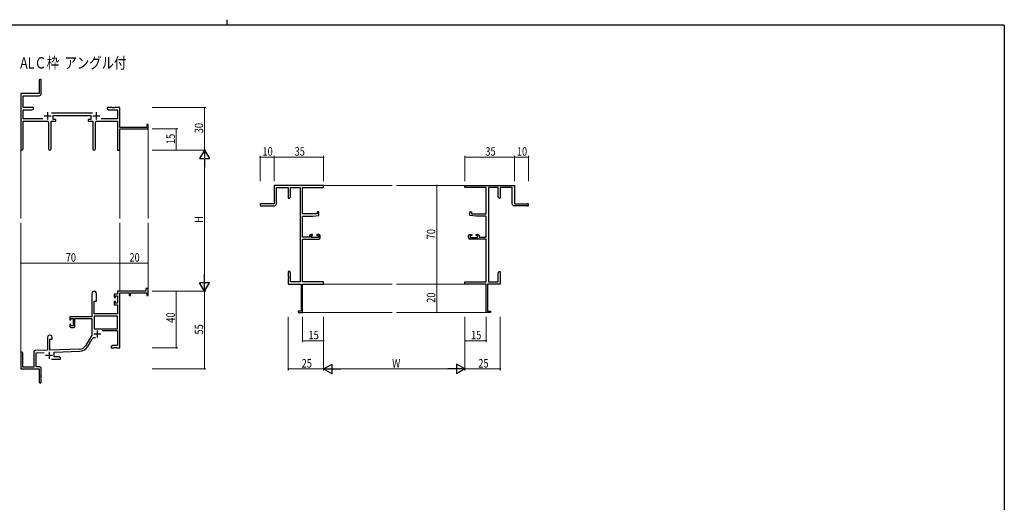
# Model space of a CAD drawing. Extents: x 0 to 1133, y 0 to 806.
# Drawn here: x 407 to 1104, y 464 to 806 of the extents above; entities that cross this region are included whole.
import ezdxf

# ---------------------------------------------------------------- set-up
doc = ezdxf.new("R2010")
doc.units = 0
doc.layers.add('USER1', color=3, linetype='CONTINUOUS')
doc.layers.add('YKK_ZWAK', color=7, linetype='CONTINUOUS')
for name, color, linetype, lineweight in [('YKK_11', 7, 'CONTINUOUS', 30), ('YKK_12', 2, 'CONTINUOUS', 13), ('YKK_D', 6, 'CONTINUOUS', 13)]:
    doc.layers.add(name, color=color, linetype=linetype, lineweight=lineweight)
doc.styles.get("Standard").update_dxf_attribs({"font": 'ROMANS.SHX', "bigfont": 'EXTFONT.SHX'})

# ---------------------------------------------------------------- blocks, each defined once
blk = doc.blocks.new('A201')
at = {"layer": 'YKK_ZWAK', "color": 8, "linetype": 'Continuous'}
blk.add_line((296.01, 412), (296.01, 410), dxfattribs=at)
at = {"layer": 'YKK_ZWAK', "color": 254, "linetype": 'Continuous'}
for q in [(21, 410), (571, 35)]:
    blk.add_line((571, 410), q, dxfattribs=at)

msp = doc.modelspace()

# ---------------------------------------------------------------- linework, layer by layer
at = {"layer": 'YKK_11', "color": 0, "linetype": 'ByBlock', "lineweight": -2}
for p, q in [((421.19, 762.98), (421.19, 753.73)), ((422.69, 753.6), (422.69, 762.98)), ((421.19, 753.73), (408.19, 753.73)), ((408.19, 753.73), (408.19, 714.55)), ((409.82, 752.1), (421.19, 752.1)), ((409.82, 743.73), (409.82, 752.1)), ((417.19, 743.73), (409.82, 743.73)), ((409.82, 735.86), (409.82, 742.1)), ((409.82, 742.1), (416.1, 742.1)), ((416.1, 742.1), (417.19, 742.73)), ((417.19, 742.73), (417.19, 743.73)), ((458.89, 739.86), (429.88, 739.86)), ((469.19, 743.73), (469.19, 742.73)), ((472.73, 743.73), (469.19, 743.73)), ((469.19, 742.73), (470.28, 742.1)), ((470.28, 742.1), (476.56, 742.1)), ((472.92, 743.61), (472.73, 743.73)), ((473.47, 743.61), (472.92, 743.61)), ((473.65, 743.73), (473.47, 743.61)), ((473.73, 743.73), (473.65, 743.73)), ((473.92, 743.61), (473.73, 743.73)), ((474.47, 743.61), (473.92, 743.61)), ((474.65, 743.73), (474.47, 743.61)), ((478.19, 743.73), (474.65, 743.73)), ((476.56, 742.1), (476.56, 735.86)), ((478.19, 729.73), (478.19, 743.73)), ((423.84, 735.86), (409.82, 735.86)), ((409.82, 734.23), (426.74, 734.23)), ((409.82, 714.55), (409.82, 734.23)), ((427.74, 733.23), (427.74, 714.68)), ((429.64, 714.68), (429.64, 734.23)), ((429.64, 734.23), (432.99, 734.23)), ((430.99, 738.23), (457.79, 738.23)), ((430.99, 735.23), (430.99, 738.23)), ((432.99, 735.23), (430.99, 735.23)), ((432.99, 734.23), (432.99, 735.23)), ((455.79, 735.23), (455.79, 734.23)), ((457.79, 735.23), (455.79, 735.23)), ((455.79, 734.23), (459.14, 734.23)), ((457.79, 738.23), (457.79, 735.23)), ((459.14, 734.23), (459.14, 714.68)), ((461.04, 714.68), (461.04, 733.23)), ((462.04, 734.23), (476.56, 734.23)), ((476.56, 735.86), (464.94, 735.86)), ((476.56, 734.23), (476.56, 713.73)), ((497.29, 731.73), (497.29, 729.73)), ((498.19, 731.73), (497.29, 731.73)), ((498.19, 728.73), (498.19, 731.73)), ((497.29, 729.73), (478.19, 729.73)), ((478.19, 728.73), (498.19, 728.73)), ((478.19, 713.73), (478.19, 728.73)), ((476.56, 713.73), (478.19, 713.73)), ((622.46, 688.73), (587.46, 688.73)), ((587.46, 688.73), (587.46, 675.73)), ((589.09, 675.73), (589.09, 687.1)), ((589.09, 687.1), (597.46, 687.1)), ((597.46, 687.1), (597.46, 679.73)), ((599.09, 687.1), (605.83, 687.1)), ((599.09, 680.82), (599.09, 687.1)), ((605.83, 687.1), (605.83, 620.36)), ((607.46, 668.63), (607.46, 687.1)), ((607.46, 687.1), (622.46, 687.1)), ((622.46, 687.1), (622.46, 688.73)), ((722.45, 688.73), (757.45, 688.73)), ((722.45, 687.1), (722.45, 688.73)), ((737.45, 687.1), (722.45, 687.1)), ((737.45, 668.63), (737.45, 687.1)), ((739.08, 687.1), (739.08, 620.36)), ((745.82, 687.1), (739.08, 687.1)), ((745.82, 680.82), (745.82, 687.1)), ((747.45, 687.1), (747.45, 679.73)), ((755.82, 687.1), (747.45, 687.1)), ((755.82, 675.73), (755.82, 687.1)), ((757.45, 688.73), (757.45, 675.73)), ((587.46, 675.73), (578.21, 675.73)), ((597.46, 679.73), (598.46, 679.73)), ((598.46, 679.73), (599.09, 680.82)), ((746.45, 679.73), (745.82, 680.82)), ((747.45, 679.73), (746.45, 679.73)), ((757.45, 675.73), (766.7, 675.73)), ((578.21, 674.23), (587.59, 674.23)), ((617.76, 669.93), (617.76, 668.63)), ((618.96, 669.93), (617.76, 669.93)), ((618.96, 667.32), (618.96, 669.93)), ((725.95, 669.93), (727.15, 669.93)), ((725.95, 667.32), (725.95, 669.93)), ((727.15, 669.93), (727.15, 668.63)), ((766.7, 674.23), (757.32, 674.23)), ((617.76, 668.63), (607.46, 668.63)), ((607.46, 651.93), (607.46, 666.93)), ((607.46, 666.93), (614.46, 666.93)), ((614.46, 666.93), (618.96, 667.32)), ((730.45, 666.93), (725.95, 667.32)), ((727.15, 668.63), (737.45, 668.63)), ((737.45, 666.93), (730.45, 666.93)), ((737.45, 651.93), (737.45, 666.93)), ((612.36, 651.93), (607.46, 651.93)), ((607.46, 620.36), (607.46, 650.73)), ((607.46, 650.73), (618.96, 650.73)), ((612.36, 653.03), (612.36, 651.93)), ((614.66, 654.03), (613.36, 654.03)), ((613.56, 651.73), (613.56, 653.23)), ((613.56, 653.23), (614.66, 653.23)), ((618.76, 651.73), (613.56, 651.73)), ((614.66, 653.23), (614.66, 654.03)), ((617.66, 654.03), (617.66, 653.23)), ((618.96, 654.03), (617.66, 654.03)), ((617.66, 653.23), (618.76, 653.23)), ((618.76, 653.23), (618.76, 651.73)), ((619.96, 651.73), (619.96, 653.03)), ((724.95, 651.73), (724.95, 653.03)), ((725.95, 654.03), (727.25, 654.03)), ((737.45, 650.73), (725.95, 650.73)), ((726.15, 653.23), (726.15, 651.73)), ((727.25, 653.23), (726.15, 653.23)), ((726.15, 651.73), (731.35, 651.73)), ((727.25, 654.03), (727.25, 653.23)), ((730.25, 654.03), (731.55, 654.03)), ((730.25, 653.23), (730.25, 654.03)), ((731.35, 653.23), (730.25, 653.23)), ((731.35, 651.73), (731.35, 653.23)), ((732.55, 653.03), (732.55, 651.93)), ((732.55, 651.93), (737.45, 651.93)), ((737.45, 620.36), (737.45, 650.73)), ((597.46, 627.73), (597.46, 624.19)), ((598.46, 627.73), (597.46, 627.73)), ((599.09, 626.64), (598.46, 627.73)), ((745.82, 626.64), (746.45, 627.73)), ((746.45, 627.73), (747.45, 627.73)), ((747.45, 627.73), (747.45, 624.19)), ((597.46, 624.19), (597.58, 624.01)), ((597.58, 623.46), (597.46, 623.27)), ((597.46, 623.27), (597.46, 623.19)), ((597.46, 623.19), (597.58, 623.01)), ((597.58, 622.46), (597.46, 622.27)), ((597.46, 622.27), (597.46, 618.73)), ((597.58, 624.01), (597.58, 623.46)), ((597.58, 623.01), (597.58, 622.46)), ((599.09, 620.36), (599.09, 626.64)), ((605.83, 620.36), (599.09, 620.36)), ((622.46, 620.36), (607.46, 620.36)), ((622.46, 618.73), (622.46, 620.36)), ((722.45, 618.73), (722.45, 620.36)), ((722.45, 620.36), (737.45, 620.36)), ((739.08, 620.36), (745.82, 620.36)), ((745.82, 620.36), (745.82, 626.64)), ((747.45, 624.19), (747.33, 624.01)), ((747.33, 624.01), (747.33, 623.46)), ((747.33, 623.46), (747.45, 623.27)), ((747.45, 623.19), (747.33, 623.01)), ((747.33, 623.01), (747.33, 622.46)), ((747.33, 622.46), (747.45, 622.27)), ((747.45, 623.27), (747.45, 623.19)), ((747.45, 622.27), (747.45, 618.73)), ((496.69, 613.73), (476.56, 613.73)), ((476.56, 613.73), (476.56, 611.73)), ((496.69, 615.73), (496.69, 613.73)), ((498.19, 615.73), (496.69, 615.73)), ((498.19, 610.73), (498.19, 615.73)), ((597.46, 618.73), (606.46, 618.73)), ((606.46, 618.73), (606.46, 599.63)), ((607.46, 598.73), (607.46, 618.73)), ((607.46, 618.73), (622.46, 618.73)), ((737.45, 618.73), (722.45, 618.73)), ((737.45, 598.73), (737.45, 618.73)), ((738.45, 618.73), (738.45, 599.63)), ((747.45, 618.73), (738.45, 618.73)), ((458.39, 612.03), (458.39, 595.73)), ((460.19, 597.73), (460.19, 606.73)), ((460.19, 606.73), (461.79, 606.73)), ((461.79, 606.73), (461.79, 612.03)), ((474.29, 611.73), (474.29, 609.43)), ((476.56, 611.73), (474.29, 611.73)), ((474.29, 609.43), (475.09, 609.43)), ((474.29, 606.43), (474.29, 604.13)), ((475.09, 606.43), (474.29, 606.43)), ((475.09, 610.53), (476.56, 610.53)), ((475.09, 609.43), (475.09, 610.53)), ((475.09, 605.33), (475.09, 606.43)), ((476.56, 610.53), (476.56, 605.33)), ((478.19, 573.73), (478.19, 612.63)), ((478.19, 612.63), (484.89, 612.63)), ((484.89, 612.63), (484.89, 610.73)), ((484.89, 610.73), (485.69, 610.73)), ((485.69, 612.63), (497.29, 612.63)), ((485.69, 610.73), (485.69, 612.63)), ((497.29, 612.63), (497.29, 610.73)), ((497.29, 610.73), (498.19, 610.73)), ((474.29, 604.13), (476.56, 604.13)), ((476.56, 605.33), (475.09, 605.33)), ((476.56, 604.13), (476.56, 597.73)), ((606.46, 599.63), (604.46, 599.63)), ((604.46, 599.63), (604.46, 598.73)), ((738.45, 599.63), (740.45, 599.63)), ((740.45, 599.63), (740.45, 598.73)), ((458.39, 595.73), (442.89, 595.73)), ((442.89, 595.73), (442.89, 593.43)), ((442.89, 593.43), (443.69, 593.43)), ((443.69, 594.53), (445.19, 594.53)), ((443.69, 593.43), (443.69, 594.53)), ((445.19, 594.53), (445.19, 589.33)), ((446.39, 594.53), (458.39, 594.53)), ((446.39, 589.13), (446.39, 594.53)), ((458.39, 594.53), (458.39, 582.73)), ((476.56, 596.1), (460.02, 596.1)), ((476.56, 596.1), (460.02, 596.1)), ((460.02, 596.1), (460.02, 587.13)), ((476.56, 597.73), (460.19, 597.73)), ((476.56, 587.13), (476.56, 596.1)), ((604.46, 598.73), (607.46, 598.73)), ((740.45, 598.73), (737.45, 598.73)), ((442.89, 590.43), (442.89, 589.13)), ((443.69, 590.43), (442.89, 590.43)), ((443.69, 589.33), (443.69, 590.43)), ((445.19, 589.33), (443.69, 589.33)), ((443.89, 588.13), (445.39, 588.13)), ((460.02, 587.13), (476.56, 587.13)), ((465.69, 585.93), (476.56, 585.93)), ((476.56, 585.93), (476.56, 575.36)), ((426.99, 581.03), (426.99, 572.06)), ((428.69, 572.12), (428.69, 579.73)), ((428.69, 579.73), (430.39, 579.73)), ((430.39, 579.73), (430.39, 581.03)), ((458.39, 582.73), (454.14, 575.36)), ((455.55, 574.55), (458.68, 579.98)), ((426.99, 572.06), (418.46, 571.76)), ((449.98, 572.87), (428.69, 572.12)), ((431.89, 570.6), (450.04, 571.24)), ((473.28, 575.36), (472.19, 574.73)), ((472.19, 574.73), (472.19, 573.73)), ((472.19, 573.73), (474.23, 573.73)), ((476.56, 575.36), (473.28, 575.36)), ((474.23, 573.73), (474.42, 573.85)), ((474.42, 573.85), (474.97, 573.85)), ((474.97, 573.85), (475.15, 573.73)), ((475.15, 573.73), (475.23, 573.73)), ((475.23, 573.73), (475.42, 573.85)), ((475.42, 573.85), (475.97, 573.85)), ((475.97, 573.85), (476.15, 573.73)), ((476.15, 573.73), (478.19, 573.73)), ((408.19, 570.03), (408.19, 558.73)), ((409.59, 560.13), (409.59, 570.03)), ((417.49, 570.77), (417.49, 560.13)), ((419.12, 570.16), (424.76, 570.35)), ((419.12, 560.36), (419.12, 570.16)), ((429.84, 565.73), (436.19, 565.73)), ((431.89, 567.36), (431.89, 570.6)), ((435.1, 567.36), (431.89, 567.36)), ((436.19, 566.73), (435.1, 567.36)), ((436.19, 565.73), (436.19, 566.73)), ((408.19, 558.73), (421.19, 558.73)), ((417.49, 560.13), (409.59, 560.13)), ((421.19, 560.36), (419.12, 560.36)), ((421.19, 558.73), (421.19, 554.19)), ((422.69, 549.48), (422.69, 558.86)), ((421.19, 554.19), (421.31, 554.01)), ((421.31, 553.46), (421.19, 553.27)), ((421.19, 553.27), (421.19, 549.48)), ((421.31, 554.01), (421.31, 553.46))]:
    msp.add_line(p, q, dxfattribs=at)
at = {"layer": 'YKK_11', "color": 2}
for p, q in [((427.19, 740.43), (427.19, 735.43)), ((461.59, 740.43), (461.59, 735.43)), ((424.69, 737.93), (429.69, 737.93)), ((459.09, 737.93), (464.09, 737.93)), ((462.29, 586.03), (462.29, 581.03)), ((459.79, 583.53), (464.79, 583.53)), ((425.69, 568.43), (430.69, 568.43)), ((428.19, 570.93), (428.19, 565.93))]:
    msp.add_line(p, q, dxfattribs=at)
at = {"layer": 'YKK_11', "color": 0, "linetype": 'ByBlock', "lineweight": -2}
for centre, radius, start, end in [((421.94, 762.98), 0.75, 359.99999, 180.00001), ((421.19, 753.6), 1.5, 270.00001, 359.99999), ((426.74, 733.23), 1, 0.00001, 89.99999), ((462.04, 733.23), 1, 90.00001, 179.99999), ((409.01, 714.55), 0.815, 179.99999, 0.00001), ((428.69, 714.68), 0.95, 179.99999, 0.00001), ((460.09, 714.68), 0.95, 179.99999, 0.00001), ((578.21, 674.98), 0.75, 89.99999, 270.00001), ((587.59, 675.73), 1.5, 270.00001, 359.99999), ((757.32, 675.73), 1.5, 180.00001, 269.99999), ((766.7, 674.98), 0.75, 269.99999, 90.00001), ((613.36, 653.03), 1, 90.00001, 179.99999), ((618.96, 653.03), 1, 0.00001, 89.99999), ((618.96, 651.73), 1, 270.00001, 359.99999), ((725.95, 653.03), 1, 90.00001, 179.99999), ((725.95, 651.73), 1, 180.00001, 269.99999), ((731.55, 653.03), 1, 0.00001, 89.99999), ((460.09, 612.03), 1.7, 359.99999, 180.00001), ((443.89, 589.13), 1, 180.00001, 269.99999), ((445.39, 589.13), 1, 270.00001, 359.99999), ((428.69, 581.03), 1.7, 359.99999, 180.00001), ((460.24, 579.08), 1.8, 65.29866, 149.99999), ((418.49, 570.77), 1, 91.99998, 180), ((449.81, 577.86), 5, 271.99999, 330), ((449.81, 577.86), 6.63, 272, 330), ((408.89, 570.03), 0.7, 359.99999, 180.00001), ((421.19, 558.86), 1.5, 0.00001, 89.99999), ((421.94, 549.48), 0.75, 179.99999, 0.00001)]:
    msp.add_arc(centre, radius, start, end, dxfattribs=at)
at = {"layer": 'YKK_12'}
for p, q in [((498.19, 729.03), (498.19, 665.23)), ((408.19, 714.99), (408.19, 665.23)), ((478.19, 713.73), (478.19, 665.23)), ((622.46, 688.73), (670.96, 688.73)), ((722.45, 688.73), (673.96, 688.73)), ((408.19, 570.16), (408.19, 662.23)), ((478.19, 613.73), (478.19, 662.23)), ((498.19, 613.73), (498.19, 662.23)), ((622.46, 618.73), (670.96, 618.73)), ((722.45, 618.73), (673.96, 618.73)), ((607.16, 598.73), (670.96, 598.73)), ((737.75, 598.73), (673.96, 598.73))]:
    msp.add_line(p, q, dxfattribs=at)
at = {"layer": 'YKK_D'}
for p, q in [((501.19, 743.73), (539.19, 743.73)), ((538.19, 743.73), (538.19, 713.73)), ((501.19, 728.73), (519.19, 728.73)), ((518.19, 713.73), (518.19, 728.73)), ((501.19, 713.73), (539.19, 713.73)), ((501.19, 713.73), (539.19, 713.73)), ((501.19, 713.73), (519.19, 713.73)), ((538.19, 706.73), (538.19, 620.73)), ((577.46, 691.73), (577.46, 709.73)), ((587.46, 708.73), (577.46, 708.73)), ((587.46, 691.73), (587.46, 709.73)), ((587.46, 691.73), (587.46, 709.73)), ((622.46, 708.73), (587.46, 708.73)), ((622.46, 691.73), (622.46, 709.73)), ((722.45, 691.73), (722.45, 709.73)), ((722.45, 708.73), (757.45, 708.73)), ((757.45, 691.73), (757.45, 709.73)), ((757.45, 691.73), (757.45, 709.73)), ((757.45, 708.73), (767.45, 708.73)), ((767.45, 691.73), (767.45, 709.73)), ((716.34, 688.73), (701.45, 688.73)), ((702.45, 688.73), (702.45, 618.73)), ((408.19, 620.66), (408.19, 634.73)), ((478.19, 620.66), (478.19, 634.73)), ((478.19, 620.66), (478.19, 634.73)), ((498.19, 620.66), (498.19, 634.73)), ((408.19, 633.73), (478.19, 633.73)), ((478.19, 633.73), (498.19, 633.73)), ((501.19, 613.73), (539.19, 613.73)), ((501.19, 613.73), (519.19, 613.73)), ((501.19, 613.73), (539.19, 613.73)), ((518.19, 613.73), (518.19, 573.73)), ((538.19, 613.73), (538.19, 558.73)), ((716.34, 618.73), (701.45, 618.73)), ((716.34, 618.73), (701.45, 618.73)), ((702.45, 618.73), (702.45, 598.73)), ((597.46, 595.73), (597.46, 557.73)), ((607.46, 595.73), (607.46, 577.73)), ((622.46, 595.73), (622.46, 557.73)), ((622.46, 595.73), (622.46, 557.73)), ((622.46, 595.73), (622.46, 577.73)), ((716.34, 598.73), (701.45, 598.73)), ((722.45, 595.73), (722.45, 557.73)), ((722.45, 595.73), (722.45, 557.73)), ((722.45, 595.73), (722.45, 577.73)), ((737.45, 595.73), (737.45, 577.73)), ((747.45, 595.73), (747.45, 557.73)), ((607.46, 578.73), (622.46, 578.73)), ((722.45, 578.73), (737.45, 578.73)), ((501.19, 573.73), (519.19, 573.73)), ((501.19, 558.73), (539.19, 558.73)), ((622.46, 558.73), (597.46, 558.73)), ((629.46, 558.73), (715.45, 558.73)), ((722.45, 558.73), (747.45, 558.73))]:
    msp.add_line(p, q, dxfattribs=at)
at = {"layer": 'YKK_D', "lineweight": -2}
for p, q in [((538.19, 713.73), (534.69, 707.67)), ((538.19, 713.73), (538.19, 701.61)), ((538.19, 713.73), (541.69, 707.67)), ((534.69, 707.67), (541.69, 707.67)), ((538.19, 613.73), (538.19, 625.86)), ((541.69, 619.79), (534.69, 619.79)), ((538.19, 613.73), (534.69, 619.79)), ((538.19, 613.73), (541.69, 619.79)), ((622.46, 558.73), (628.52, 562.23)), ((622.46, 558.73), (634.58, 558.73)), ((622.46, 558.73), (628.52, 555.23)), ((628.52, 555.23), (628.52, 562.23)), ((722.45, 558.73), (710.33, 558.73)), ((722.45, 558.73), (716.39, 562.23)), ((716.39, 562.23), (716.39, 555.23)), ((722.45, 558.73), (716.39, 555.23))]:
    msp.add_line(p, q, dxfattribs=at)
at = {"layer": 'YKK_D', "linetype": 'ByBlock', "const_width": 0.85}
for points in [[(538.19, 743.63, 1), (538.19, 743.84, 1)], [(518.19, 728.63, 1), (518.19, 728.84, 1)], [(518.19, 713.84, 1), (518.19, 713.63, 1)], [(577.56, 708.73, 1), (577.35, 708.73, 1)], [(587.35, 708.73, 1), (587.56, 708.73, 1)], [(587.56, 708.73, 1), (587.35, 708.73, 1)], [(622.35, 708.73, 1), (622.56, 708.73, 1)], [(722.56, 708.73, 1), (722.35, 708.73, 1)], [(757.56, 708.73, 1), (757.35, 708.73, 1)], [(757.35, 708.73, 1), (757.56, 708.73, 1)], [(767.35, 708.73, 1), (767.56, 708.73, 1)], [(702.45, 688.62, 1), (702.45, 688.84, 1)], [(408.3, 633.73, 1), (408.08, 633.73, 1)], [(478.3, 633.73, 1), (478.08, 633.73, 1)], [(478.08, 633.73, 1), (478.3, 633.73, 1)], [(498.08, 633.73, 1), (498.3, 633.73, 1)], [(518.19, 613.62, 1), (518.19, 613.84, 1)], [(702.45, 618.62, 1), (702.45, 618.84, 1)], [(702.45, 618.84, 1), (702.45, 618.62, 1)], [(702.45, 598.84, 1), (702.45, 598.62, 1)], [(607.56, 578.73, 1), (607.35, 578.73, 1)], [(622.35, 578.73, 1), (622.56, 578.73, 1)], [(722.56, 578.73, 1), (722.35, 578.73, 1)], [(737.35, 578.73, 1), (737.56, 578.73, 1)], [(518.19, 573.84, 1), (518.19, 573.62, 1)], [(538.19, 558.84, 1), (538.19, 558.62, 1)], [(597.56, 558.73, 1), (597.35, 558.73, 1)], [(747.35, 558.73, 1), (747.56, 558.73, 1)]]:
    msp.add_lwpolyline(points, format="xyb", close=True, dxfattribs=at)

# ---------------------------------------------------------------- block references
at = {"layer": 'YKK_ZWAK', "xscale": 2, "yscale": 2, "zscale": 2}
msp.add_blockref('A201', (-38, -18), dxfattribs=at)

# ---------------------------------------------------------------- texts
at = {"layer": 'USER1', "width": 0.8}
msp.add_text('ALＣ枠  アングル付', height=8, dxfattribs=at).set_placement((407.75, 771.42))
at = {"layer": 'YKK_D', "width": 0.8}
for s, p in [('30', (537.19, 725.6)), ('15', (517.19, 717.99)), ('H', (537.19, 662.18)), ('70', (701.45, 650.54)), ('20', (701.45, 605.59)), ('40', (517.19, 591.49)), ('55', (537.19, 583.16))]:
    msp.add_text(s, height=6, rotation=90, dxfattribs=at).set_placement(p)
for s, p in [('10', (579.16, 709.73)), ('35', (601.89, 709.73)), ('35', (736.88, 709.73)), ('10', (759.15, 709.73)), ('70', (440, 634.73)), ('20', (485.05, 634.73)), ('15', (611.72, 579.73)), ('15', (726.71, 579.73)), ('25', (606.87, 559.73)), ('W', (670.92, 559.73)), ('25', (731.87, 559.73))]:
    msp.add_text(s, height=6, dxfattribs=at).set_placement(p)

doc.saveas('drawing.dxf')
